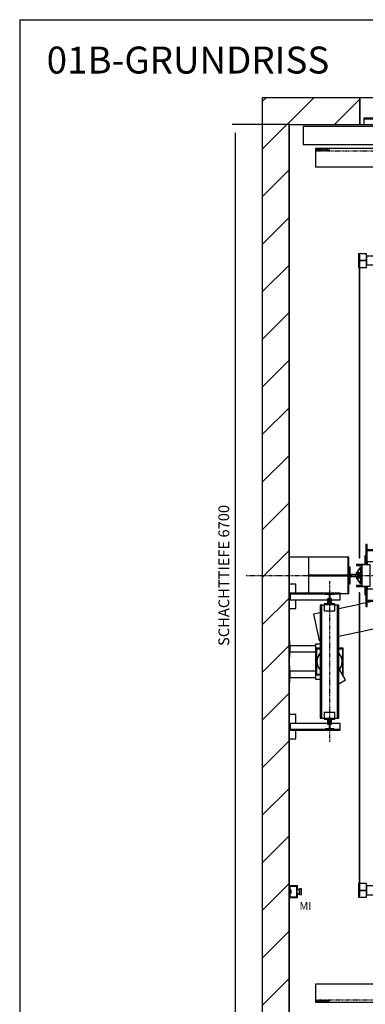
# Model space of a CAD drawing. Extents: x 10 to 2680, y 10 to 287.
# Drawn here: x 320 to 384, y 104 to 287 of the extents above; entities that cross this region are included whole.
import ezdxf

# ---------------------------------------------------------------- set-up
doc = ezdxf.new("R2010")
doc.units = 0
doc.header["$LTSCALE"] = 0.5
doc.header["$MEASUREMENT"] = 0
doc.linetypes.add('ACAD_ISO02W100', pattern=[15, 12, -3])
doc.linetypes.add('ACAD_ISO10W100', pattern=[18.5, 12, -3, 0.5, -3])
doc.layers.get('0').update_dxf_attribs({"linetype": 'CONTINUOUS'})
for name, color, linetype in [('3', 5, 'ACAD_ISO02W100'), ('6', 7, 'CONTINUOUS'), ('7', 6, 'ACAD_ISO10W100'), ('8', 3, 'CONTINUOUS'), ('9', 7, 'CONTINUOUS')]:
    doc.layers.add(name, color=color, linetype=linetype)
doc.styles.add('LD', font='ARIALUNI.TTF')
doc.dimstyles.new('LIFT', dxfattribs={"dimtxt": 2, "dimasz": 1.5, "dimexe": 0.6, "dimexo": 0, "dimgap": 0.5, "dimtad": 1, "dimdec": 0, "dimzin": 0, "dimdsep": 46, "dimtxsty": 'LD', "dimcen": 0, "dimdle": 3.5, "dimclrd": 1, "dimclre": 1, "dimclrt": 5, "dimadec": 0, "dimazin": 0, "dimtfac": 1, "dimtdec": 0, "dimtix": 1, "dimtmove": 1, "dimatfit": 3, "dimfxl": 0, "dimtolj": 1, "dimtzin": 0, "dimarcsym": 0})

# ---------------------------------------------------------------- blocks, each defined once
blk = doc.blocks.new('BORD_MACPUARSA_A4_V')
at = {"layer": '8'}
for q in [(190, 277), (0, 0)]:
    blk.add_line((0, 277), q, dxfattribs=at)
blk = doc.blocks.new('LD_20170525103235_0000003E')
blk.add_blockref('BORD_MACPUARSA_A4_V', (0, 0))
blk = doc.blocks.new('LD_20170525103235_0000003F')
at = {"style": 'LD'}
blk.add_text('01B-GRUNDRISS', height=5, dxfattribs=at).set_placement((0, 0))
blk = doc.blocks.new('LD_20170525103235_00000040')
for p, q in [((0, 6900), (-200, 6900)), ((-200, 6900), (-200, -200)), ((525, 6900), (0, 6900)), ((525, 6700), (525, 6900)), ((3950, 6900), (3425, 6900)), ((3425, 6900), (3425, 6700)), ((4150, 6900), (3950, 6900)), ((4150, -200), (4150, 6900)), ((0, 6700), (0, 3485)), ((0, 0), (0, 6700)), ((0, 6700), (525, 6700)), ((3425, 6700), (3950, 6700)), ((3950, 4564), (3950, 6700)), ((3950, 6700), (3950, 0)), ((3950, 4145), (3950, 4384)), ((3950, 3955), (3950, 4025)), ((3950, 3596), (3950, 3835)), ((3950, 0), (3950, 3215)), ((0, 3104), (0, 2865)), ((0, 2745), (0, 2675)), ((0, 2555), (0, 2316)), ((0, 2136), (0, 1043)), ((0, 957), (0, 0)), ((0, 0), (672, 0)), ((525, 0), (0, 0)), ((525, -200), (525, 0)), ((675, 0), (3275, 0)), ((3278, 0), (3950, 0)), ((3950, 0), (3425, 0)), ((3425, 0), (3425, -200)), ((-200, -200), (0, -200)), ((0, -200), (525, -200)), ((3425, -200), (3950, -200)), ((3950, -200), (4150, -200))]:
    blk.add_line(p, q)
blk = doc.blocks.new('LD_20170525103235_00000042')
for p, q in [((-1420, 0), (-1420, -40)), ((-1300, 0), (-1420, 0)), ((-1300, -60), (-1300, 0)), ((1300, 0), (1300, -60)), ((1420, 0), (1300, 0)), ((1420, -40), (1420, 0)), ((1870, -60), (-1870, -60)), ((-1870, -60), (-1870, -195)), ((-1420, -40), (-1417, -40)), ((-1417, -40), (-1417, -3)), ((-1417, -3), (-1303, -3)), ((-1303, -57), (-1325, -57)), ((-1325, -57), (-1325, -60)), ((-1325, -60), (-1300, -60)), ((-867.55, -65), (-1309.95, -65)), ((-1309.95, -65), (-1309.95, -105)), ((-1303, -3), (-1303, -57)), ((-867.55, -105), (-867.55, -65)), ((1309.95, -65), (867.55, -65)), ((867.55, -65), (867.55, -105)), ((1300, -60), (1325, -60)), ((1303, -57), (1303, -3)), ((1303, -3), (1417, -3)), ((1325, -57), (1303, -57)), ((1309.95, -105), (1309.95, -65)), ((1325, -60), (1325, -57)), ((1417, -3), (1417, -40)), ((1417, -40), (1420, -40)), ((1870, -195), (1870, -60)), ((-1309.95, -105), (-867.55, -105)), ((-435.05, -110), (-877.45, -110)), ((-877.45, -110), (-877.45, -150)), ((-435.05, -150), (-435.05, -110)), ((877.45, -110), (435.05, -110)), ((435.05, -110), (435.05, -150)), ((867.55, -105), (1309.95, -105)), ((877.45, -150), (877.45, -110)), ((-1870, -195), (-444.95, -195)), ((-877.45, -150), (-435.05, -150)), ((-2.55, -155), (-444.95, -155)), ((-444.95, -155), (-444.95, -195)), ((-444.95, -195), (-2.55, -195)), ((-2.55, -195), (-2.55, -155)), ((-2.55, -195), (2.55, -195)), ((444.95, -155), (2.55, -155)), ((2.55, -155), (2.55, -195)), ((2.55, -195), (444.95, -195)), ((435.05, -150), (877.45, -150)), ((444.95, -195), (444.95, -155)), ((444.95, -195), (1870, -195))]:
    blk.add_line(p, q)
at = {"layer": '7'}
for p, q in [((1870, -60), (-1870, -60)), ((-1870, -60), (-1870, -195)), ((1870, -195), (1870, -60)), ((-1870, -195), (1870, -195))]:
    blk.add_line(p, q, dxfattribs=at)
at = {"layer": '8'}
for p, q in [((-867.5, -75), (-1310, -75)), ((-867.5, -85), (-1310, -85)), ((-867.5, -95), (-1310, -95)), ((-435, -120), (-877.5, -120)), ((-435, -130), (-877.5, -130)), ((-435, -140), (-877.5, -140)), ((877.5, -120), (435, -120)), ((877.5, -130), (435, -130)), ((877.5, -140), (435, -140)), ((1310, -75), (867.5, -75)), ((1310, -85), (867.5, -85)), ((1310, -95), (867.5, -95)), ((-2.5, -165), (-445, -165)), ((-2.5, -175), (-445, -175)), ((-2.5, -185), (-445, -185)), ((445, -165), (2.5, -165)), ((445, -175), (2.5, -175)), ((445, -185), (2.5, -185))]:
    blk.add_line(p, q, dxfattribs=at)
blk = doc.blocks.new('LD_20170525103235_00000043')
for p, q in [((-525, 200), (-3425, 200)), ((-3425, 200), (-3425, 0)), ((-525, 0), (-525, 200)), ((-3425, 0), (-3278, 0)), ((-3275, 0), (-675, 0)), ((-672, 0), (-525, 0))]:
    blk.add_line(p, q)
blk = doc.blocks.new('LD_20170525103235_00000044')
at = {"layer": '7'}
blk.add_line((-2295, 0), (2295, 0), dxfattribs=at)
blk = doc.blocks.new('LD_20170525103235_00000046')
for p, q in [((-1460, 2391), (-1460, 2341)), ((-1400, 2391), (-1460, 2391)), ((-1460, 2391), (-1460, 2341)), ((-1400, 2391), (-1460, 2391)), ((-1450, 2380), (-1456, 2380)), ((-1456, 2380), (-1456, 210)), ((-1450, 2380), (-1456, 2380)), ((-1456, 2380), (-1456, 210)), ((-1450, 210), (-1450, 2380)), ((-1450, 210), (-1450, 2380)), ((-1400, 2341), (-1400, 2391)), ((-1400, 2341), (-1400, 2391)), ((-1400, 2372.5), (-1400, 2307.5)), ((-1353, 2372.5), (-1400, 2372.5)), ((-1400, 2372.5), (-1400, 2307.5)), ((-1353, 2372.5), (-1400, 2372.5)), ((1400, 2372.5), (1353, 2372.5)), ((1400, 2372.5), (1353, 2372.5)), ((1400, 2391), (1400, 2341)), ((1460, 2391), (1400, 2391)), ((1400, 2391), (1400, 2341)), ((1460, 2391), (1400, 2391)), ((1400, 2307.5), (1400, 2372.5)), ((1400, 2307.5), (1400, 2372.5)), ((1456, 2380), (1450, 2380)), ((1450, 2380), (1450, 210)), ((1456, 2380), (1450, 2380)), ((1450, 2380), (1450, 210)), ((1456, 210), (1456, 2380)), ((1456, 210), (1456, 2380)), ((1460, 2341), (1460, 2391)), ((1460, 2341), (1460, 2391)), ((-1460, 2341), (-1456, 2341)), ((-1460, 2341), (-1460, 2289)), ((-1456, 2341), (-1460, 2341)), ((-1460, 2341), (-1456, 2341)), ((-1460, 2341), (-1460, 2289)), ((-1456, 2341), (-1460, 2341)), ((-1460, 2289), (-1456, 2289)), ((-1460, 2289), (-1456, 2289)), ((-1450, 2341), (-1400, 2341)), ((-1400, 2341), (-1450, 2341)), ((-1450, 2341), (-1400, 2341)), ((-1400, 2341), (-1450, 2341)), ((-1450, 2289), (-1400, 2289)), ((-1450, 2289), (-1400, 2289)), ((-1400, 2289), (-1400, 2341)), ((-1400, 2289), (-1400, 2341)), ((-1400, 2307.5), (-1353, 2307.5)), ((-1400, 2307.5), (-1353, 2307.5)), ((1353, 2307.5), (1400, 2307.5)), ((1353, 2307.5), (1400, 2307.5)), ((1400, 2341), (1450, 2341)), ((1400, 2341), (1400, 2289)), ((1450, 2341), (1400, 2341)), ((1400, 2341), (1450, 2341)), ((1400, 2341), (1400, 2289)), ((1450, 2341), (1400, 2341)), ((1400, 2289), (1450, 2289)), ((1400, 2289), (1450, 2289)), ((1456, 2341), (1460, 2341)), ((1460, 2341), (1456, 2341)), ((1456, 2341), (1460, 2341)), ((1460, 2341), (1456, 2341)), ((1456, 2289), (1460, 2289)), ((1456, 2289), (1460, 2289)), ((1460, 2289), (1460, 2341)), ((1460, 2289), (1460, 2341)), ((1605, 452), (1456, 419.6)), ((1605, 452), (1456, 419.6)), ((1751.4, 483.9), (1745, 482.5)), ((1751.4, 483.9), (1745, 482.5)), ((1794, 288.5), (1751.4, 483.9)), ((1794, 288.5), (1751.4, 483.9)), ((1450, 418.3), (1353, 397.1)), ((1450, 418.3), (1353, 397.1)), ((-1406, 230), (-1406, 145)), ((-1396, 230), (-1406, 230)), ((-1396, 145), (-1396, 230)), ((-1122.5, 224), (-1262, 224)), ((-1122.5, 168), (-1122.5, 224)), ((1122.5, 224), (1122.5, 168)), ((1262, 224), (1122.5, 224)), ((1396, 230), (1396, 145)), ((1406, 230), (1396, 230)), ((1406, 145), (1406, 230)), ((1456, 214.9), (1605, 247.3)), ((1456, 214.9), (1605, 247.3)), ((1745, 277.9), (1794, 288.5)), ((1745, 277.9), (1794, 288.5)), ((-1456, 210), (-1450, 210)), ((-1450, 210), (-1456, 210)), ((-1456, 210), (-1456, 130)), ((-1456, 210), (-1450, 210)), ((-1450, 210), (-1456, 210)), ((-1456, 210), (-1456, 130)), ((-1450, 130), (-1450, 210)), ((-1450, 130), (-1450, 210)), ((-1292, 190), (-1396, 190)), ((-1292, 186), (-1396, 186)), ((-1396, 186), (-1292, 186)), ((-1133, 190), (-1262, 190)), ((-1133, 186), (-1262, 186)), ((-1262, 186), (-1133, 186)), ((-1133, 186), (-1133, 190)), ((-1133, 100), (-1133, 186)), ((-1122.5, 168), (-1133, 168)), ((-1133, 168), (-1122.5, 168)), ((-1122.5, 100), (-1122.5, 168)), ((1122.5, 168), (1122.5, 100)), ((1133, 168), (1122.5, 168)), ((1122.5, 168), (1133, 168)), ((1133, 190), (1133, 186)), ((1262, 190), (1133, 190)), ((1133, 186), (1133, 100)), ((1262, 186), (1133, 186)), ((1133, 186), (1262, 186)), ((1396, 190), (1292, 190)), ((1396, 186), (1292, 186)), ((1292, 186), (1396, 186)), ((1353, 192.4), (1396, 201.8)), ((1353, 192.4), (1396, 201.8)), ((1406, 204), (1450, 213.6)), ((1406, 204), (1450, 213.6)), ((1450, 210), (1456, 210)), ((1456, 210), (1450, 210)), ((1450, 210), (1450, 130)), ((1450, 210), (1456, 210)), ((1456, 210), (1450, 210)), ((1450, 210), (1450, 130)), ((1456, 130), (1456, 210)), ((1456, 130), (1456, 210)), ((-1413, 82), (-1476, 82)), ((-1476, 82), (-1476, 75)), ((-1413, 82), (-1476, 82)), ((-1476, 82), (-1476, 75)), ((-1476, 75), (-1435, 75)), ((-1476, 75), (-1435, 75)), ((-1456, 130), (-1450, 130)), ((-1456, 130), (-1450, 130)), ((-1373, 80), (-1435, 80)), ((-1435, 80), (-1435, -80)), ((-1406, 145), (-1413, 145)), ((-1413, 145), (-1413, 82)), ((-1406, 145), (-1413, 145)), ((-1413, 145), (-1413, 82)), ((-1406, 80), (-1406, 145)), ((-1406, 80), (-1406, 145)), ((-1406, 145), (-1406, 80)), ((-1396, 145), (-1406, 145)), ((-1406, 145), (-1396, 145)), ((-1396, 80), (-1396, 145)), ((-1292, 100), (-1396, 100)), ((-1396, 100), (-1396, 80)), ((-1373, -80), (-1373, 80)), ((1262, 100), (-1262, 100)), ((1396, 100), (1292, 100)), ((1435, 80), (1373, 80)), ((1373, 80), (1373, -80)), ((1396, 145), (1396, 80)), ((1406, 145), (1396, 145)), ((1396, 145), (1406, 145)), ((1396, 80), (1396, 100)), ((1413, 145), (1406, 145)), ((1406, 145), (1406, 80)), ((1413, 145), (1406, 145)), ((1406, 145), (1406, 80)), ((1406, 80), (1406, 145)), ((1413, 82), (1413, 145)), ((1413, 82), (1413, 145)), ((1476, 82), (1413, 82)), ((1476, 82), (1413, 82)), ((1435, -80), (1435, 80)), ((1435, 75), (1476, 75)), ((1435, 75), (1476, 75)), ((1450, 130), (1456, 130)), ((1450, 130), (1456, 130)), ((1476, 75), (1476, 82)), ((1476, 75), (1476, 82)), ((-1435, -75), (-1476, -75)), ((-1476, -75), (-1476, -82)), ((-1435, -75), (-1476, -75)), ((-1476, -75), (-1476, -82)), ((-1476, -82), (-1413, -82)), ((-1476, -82), (-1413, -82)), ((-1450, -130), (-1456, -130)), ((-1456, -130), (-1456, -210)), ((-1450, -130), (-1456, -130)), ((-1456, -130), (-1456, -210)), ((-1450, -210), (-1450, -130)), ((-1450, -210), (-1450, -130)), ((-1435, -80), (-1373, -80)), ((-1413, -82), (-1413, -145)), ((-1413, -82), (-1413, -145)), ((-1413, -145), (-1406, -145)), ((-1413, -145), (-1406, -145)), ((-1406, -145), (-1406, -80)), ((-1406, -145), (-1406, -80)), ((-1406, -80), (-1406, -145)), ((-1406, -145), (-1396, -145)), ((-1406, -145), (-1406, -230)), ((-1396, -145), (-1406, -145)), ((-1396, -80), (-1396, -100)), ((-1396, -145), (-1396, -80)), ((-1396, -100), (-1292, -100)), ((-1396, -230), (-1396, -145)), ((-1262, -100), (1262, -100)), ((-1133, -186), (-1133, -100)), ((-1122.5, -168), (-1122.5, -100)), ((1122.5, -100), (1122.5, -168)), ((1133, -100), (1133, -186)), ((1292, -100), (1396, -100)), ((1373, -80), (1435, -80)), ((1396, -100), (1396, -80)), ((1396, -80), (1396, -145)), ((1396, -145), (1406, -145)), ((1396, -145), (1396, -230)), ((1406, -145), (1396, -145)), ((1406, -80), (1406, -145)), ((1406, -80), (1406, -145)), ((1406, -145), (1406, -80)), ((1406, -145), (1413, -145)), ((1406, -145), (1413, -145)), ((1406, -164), (1406, -145)), ((1413, -82), (1476, -82)), ((1413, -145), (1413, -82)), ((1413, -82), (1476, -82)), ((1413, -145), (1413, -82)), ((1476, -75), (1435, -75)), ((1476, -75), (1435, -75)), ((1456, -130), (1450, -130)), ((1450, -130), (1450, -164)), ((1456, -130), (1450, -130)), ((1450, -130), (1450, -164)), ((1456, -164), (1456, -130)), ((1456, -164), (1456, -130)), ((1476, -82), (1476, -75)), ((1476, -82), (1476, -75)), ((-1456, -214.9), (-1605, -247.3)), ((-1456, -214.9), (-1605, -247.3)), ((-1456, -210), (-1450, -210)), ((-1450, -210), (-1456, -210)), ((-1456, -210), (-1456, -2380)), ((-1456, -210), (-1450, -210)), ((-1450, -210), (-1456, -210)), ((-1456, -210), (-1456, -2380)), ((-1406, -204), (-1450, -213.6)), ((-1406, -204), (-1450, -213.6)), ((-1450, -2380), (-1450, -210)), ((-1450, -2380), (-1450, -210)), ((-1292, -186), (-1396, -186)), ((-1396, -186), (-1292, -186)), ((-1396, -190), (-1292, -190)), ((-1353, -192.4), (-1396, -201.8)), ((-1353, -192.4), (-1396, -201.8)), ((-1133, -186), (-1262, -186)), ((-1262, -186), (-1133, -186)), ((-1262, -190), (-1133, -190)), ((-1133, -168), (-1122.5, -168)), ((-1122.5, -168), (-1133, -168)), ((-1133, -190), (-1133, -186)), ((-1122.5, -224), (-1122.5, -168)), ((1122.5, -168), (1133, -168)), ((1122.5, -168), (1122.5, -224)), ((1133, -168), (1122.5, -168)), ((1133, -186), (1133, -190)), ((1262, -186), (1133, -186)), ((1133, -186), (1262, -186)), ((1133, -190), (1262, -190)), ((1396, -186), (1292, -186)), ((1292, -186), (1396, -186)), ((1292, -190), (1396, -190)), ((-1745, -277.9), (-1794, -288.5)), ((-1745, -277.9), (-1794, -288.5)), ((-1794, -288.5), (-1751.4, -483.9)), ((-1794, -288.5), (-1751.4, -483.9)), ((-1406, -230), (-1396, -230)), ((-1262, -224), (-1122.5, -224)), ((1122.5, -224), (1262, -224)), ((1396, -230), (1398, -230)), ((1450, -314), (1450, -2380)), ((1450, -314), (1450, -2380)), ((1456, -2380), (1456, -314)), ((1456, -2380), (1456, -314)), ((-1605, -452), (-1456, -419.6)), ((-1605, -452), (-1456, -419.6)), ((-1450, -418.3), (-1353, -397.1)), ((-1450, -418.3), (-1353, -397.1)), ((-1751.4, -483.9), (-1745, -482.5)), ((-1751.4, -483.9), (-1745, -482.5)), ((-1460, -2289), (-1460, -2341)), ((-1456, -2289), (-1460, -2289)), ((-1460, -2289), (-1460, -2341)), ((-1456, -2289), (-1460, -2289)), ((-1460, -2341), (-1460, -2391)), ((-1456, -2341), (-1460, -2341)), ((-1460, -2341), (-1456, -2341)), ((-1460, -2341), (-1460, -2391)), ((-1456, -2341), (-1460, -2341)), ((-1460, -2341), (-1456, -2341)), ((-1400, -2289), (-1450, -2289)), ((-1400, -2289), (-1450, -2289)), ((-1400, -2341), (-1450, -2341)), ((-1450, -2341), (-1400, -2341)), ((-1400, -2341), (-1450, -2341)), ((-1450, -2341), (-1400, -2341)), ((-1400, -2341), (-1400, -2289)), ((-1400, -2341), (-1400, -2289)), ((-1400, -2307.5), (-1400, -2372.5)), ((-1353, -2307.5), (-1400, -2307.5)), ((-1400, -2307.5), (-1400, -2372.5)), ((-1353, -2307.5), (-1400, -2307.5)), ((-1400, -2391), (-1400, -2341)), ((-1400, -2391), (-1400, -2341)), ((1400, -2307.5), (1353, -2307.5)), ((1400, -2307.5), (1353, -2307.5)), ((1400, -2289), (1400, -2341)), ((1450, -2289), (1400, -2289)), ((1400, -2289), (1400, -2341)), ((1450, -2289), (1400, -2289)), ((1400, -2372.5), (1400, -2307.5)), ((1400, -2372.5), (1400, -2307.5)), ((1400, -2341), (1400, -2391)), ((1450, -2341), (1400, -2341)), ((1400, -2341), (1450, -2341)), ((1400, -2341), (1400, -2391)), ((1450, -2341), (1400, -2341)), ((1400, -2341), (1450, -2341)), ((1460, -2289), (1456, -2289)), ((1460, -2289), (1456, -2289)), ((1460, -2341), (1456, -2341)), ((1456, -2341), (1460, -2341)), ((1460, -2341), (1456, -2341)), ((1456, -2341), (1460, -2341)), ((1460, -2341), (1460, -2289)), ((1460, -2341), (1460, -2289)), ((1460, -2391), (1460, -2341)), ((1460, -2391), (1460, -2341)), ((-1460, -2391), (-1400, -2391)), ((-1460, -2391), (-1400, -2391)), ((-1456, -2380), (-1450, -2380)), ((-1456, -2380), (-1450, -2380)), ((-1400, -2372.5), (-1353, -2372.5)), ((-1400, -2372.5), (-1353, -2372.5)), ((1353, -2372.5), (1400, -2372.5)), ((1353, -2372.5), (1400, -2372.5)), ((1400, -2391), (1460, -2391)), ((1400, -2391), (1460, -2391)), ((1450, -2380), (1456, -2380)), ((1450, -2380), (1456, -2380))]:
    blk.add_line(p, q)
blk = doc.blocks.new('LD_20170525103235_00000047')
for p, q in [((-59, 420), (-70, 420)), ((-70, 420), (-70, -420)), ((-59, 420), (-70, 420)), ((-70, 420), (-70, -420)), ((-40, 420), (-59, 420)), ((-59, 420), (-59, -420)), ((-59, -420), (-59, 420)), ((-40, 420), (-59, 420)), ((-59, 420), (-59, -420)), ((-59, -420), (-59, 420)), ((-40, 428), (-40, 423)), ((40, 428), (-40, 428)), ((-40, 428), (-40, 423)), ((40, 428), (-40, 428)), ((-40, 423), (-40, 378)), ((40, 423), (-40, 423)), ((-40, 423), (40, 423)), ((-40, 423), (-40, 378)), ((40, 423), (-40, 423)), ((-40, 423), (40, 423)), ((-40, 378), (40, 378)), ((-40, 378), (40, 378)), ((40, 423), (40, 428)), ((40, 423), (40, 428)), ((40, 378), (40, 423)), ((40, 378), (40, 423)), ((59, 420), (40, 420)), ((59, 420), (40, 420)), ((70, 420), (59, 420)), ((59, 420), (59, -420)), ((59, -420), (59, 420)), ((70, 420), (59, 420)), ((59, 420), (59, -420)), ((59, -420), (59, 420)), ((70, -420), (70, 420)), ((70, -420), (70, 420)), ((-70, -420), (-59, -420)), ((-70, -420), (-59, -420)), ((-59, -420), (-40, -420)), ((-59, -420), (-40, -420)), ((40, -378), (-40, -378)), ((-40, -378), (-40, -423)), ((40, -378), (-40, -378)), ((-40, -378), (-40, -423)), ((-40, -423), (40, -423)), ((40, -423), (-40, -423)), ((-40, -423), (-40, -428)), ((-40, -423), (40, -423)), ((40, -423), (-40, -423)), ((-40, -423), (-40, -428)), ((-40, -428), (40, -428)), ((-40, -428), (40, -428)), ((40, -423), (40, -378)), ((40, -423), (40, -378)), ((40, -420), (59, -420)), ((40, -420), (59, -420)), ((40, -428), (40, -423)), ((40, -428), (40, -423)), ((59, -420), (70, -420)), ((59, -420), (70, -420))]:
    blk.add_line(p, q)
blk = doc.blocks.new('LD_20170525103235_00000048')
for p, q in [((3.95, 27), (-3.95, 27)), ((-3.95, 27), (-3.95, -23)), ((3.95, 27), (-3.95, 27)), ((-3.95, 27), (-3.95, -23)), ((3.95, -23), (3.95, 27)), ((3.95, -23), (3.95, 27)), ((-3.95, -23), (-32.5, -23)), ((-32.5, -23), (-32.5, -27)), ((-3.95, -23), (-32.5, -23)), ((-32.5, -23), (-32.5, -27)), ((-32.5, -27), (32.5, -27)), ((-32.5, -27), (32.5, -27)), ((32.5, -23), (3.95, -23)), ((32.5, -23), (3.95, -23)), ((32.5, -27), (32.5, -23)), ((32.5, -27), (32.5, -23))]:
    blk.add_line(p, q)
blk = doc.blocks.new('LD_20170525103235_00000049')
for p, q in [((-250, 574), (-300, 574)), ((-300, 574), (-300, 394)), ((-250, 574), (-300, 574)), ((-300, 574), (-300, 394)), ((-250, 509), (-250, 574)), ((-250, 509), (-250, 574)), ((80, 509), (-292, 509)), ((-292, 509), (-292, 504)), ((80, 509), (-292, 509)), ((-292, 509), (-292, 504)), ((-292, 504), (80, 504)), ((-32.5, 504), (-292, 504)), ((-292, 504), (-292, 459)), ((-292, 504), (80, 504)), ((-32.5, 504), (-292, 504)), ((-292, 504), (-292, 459)), ((-292, 459), (-15, 459)), ((-292, 459), (-15, 459)), ((-250, 394), (-250, 459)), ((-250, 394), (-250, 459)), ((-4.75, 459), (-3.95, 459)), ((-4.75, 459), (-3.95, 459)), ((3.95, 459), (4.75, 459)), ((3.95, 459), (4.75, 459)), ((15, 459), (80, 459)), ((15, 459), (80, 459)), ((80, 504), (32.5, 504)), ((80, 504), (32.5, 504)), ((80, 504), (80, 509)), ((80, 504), (80, 509)), ((80, 459), (80, 504)), ((80, 459), (80, 504)), ((-300, 394), (-250, 394)), ((-300, 394), (-250, 394)), ((-250, -394), (-300, -394)), ((-300, -394), (-300, -574)), ((-250, -394), (-300, -394)), ((-300, -394), (-300, -574)), ((-250, -459), (-250, -394)), ((-250, -459), (-250, -394)), ((-292, -459), (-292, -504)), ((-15, -459), (-292, -459)), ((-292, -459), (-292, -504)), ((-15, -459), (-292, -459)), ((-292, -504), (-292, -509)), ((80, -504), (-292, -504)), ((-292, -504), (-32.5, -504)), ((-292, -504), (-292, -509)), ((80, -504), (-292, -504)), ((-292, -504), (-32.5, -504)), ((-292, -509), (80, -509)), ((-292, -509), (80, -509)), ((-250, -574), (-250, -509)), ((-250, -574), (-250, -509)), ((-3.95, -459), (-4.75, -459)), ((-3.95, -459), (-4.75, -459)), ((4.75, -459), (3.95, -459)), ((4.75, -459), (3.95, -459)), ((80, -459), (15, -459)), ((80, -459), (15, -459)), ((32.5, -504), (80, -504)), ((32.5, -504), (80, -504)), ((80, -504), (80, -459)), ((80, -504), (80, -459)), ((80, -509), (80, -504)), ((80, -509), (80, -504)), ((-300, -574), (-250, -574)), ((-300, -574), (-250, -574))]:
    blk.add_line(p, q)
blk = doc.blocks.new('LD_20170525103235_0000004A')
for p, q in [((-15, 15), (-15, -15)), ((15, 15), (-15, 15)), ((-15, 15), (-15, -15)), ((15, 15), (-15, 15)), ((-4.75, -15), (-4.75, 9)), ((-4.75, 9), (4.75, 9)), ((-4.75, -15), (-4.75, 9)), ((-4.75, 9), (4.75, 9)), ((4.75, 9), (4.75, -15)), ((4.75, 9), (4.75, -15)), ((15, -15), (15, 15)), ((15, -15), (15, 15)), ((-15, -15), (-4.75, -15)), ((-15, -15), (-4.75, -15)), ((4.75, -15), (15, -15)), ((4.75, -15), (15, -15))]:
    blk.add_line(p, q)
blk = doc.blocks.new('LD_20170525103235_0000004B')
for p, q in [((-32.5, 27), (-32.5, 23)), ((32.5, 27), (-32.5, 27)), ((-32.5, 27), (-32.5, 23)), ((32.5, 27), (-32.5, 27)), ((-32.5, 23), (-3.95, 23)), ((-32.5, 23), (-3.95, 23)), ((-3.95, 23), (-3.95, -27)), ((-3.95, 23), (-3.95, -27)), ((3.95, -27), (3.95, 23)), ((3.95, 23), (32.5, 23)), ((3.95, -27), (3.95, 23)), ((3.95, 23), (32.5, 23)), ((32.5, 23), (32.5, 27)), ((32.5, 23), (32.5, 27)), ((-3.95, -27), (3.95, -27)), ((-3.95, -27), (3.95, -27))]:
    blk.add_line(p, q)
blk = doc.blocks.new('LD_20170525103235_0000004C')
for p, q in [((-4.75, 15), (-15, 15)), ((-15, 15), (-15, -15)), ((-4.75, 15), (-15, 15)), ((-15, 15), (-15, -15)), ((-4.75, -9), (-4.75, 15)), ((-4.75, -9), (-4.75, 15)), ((15, 15), (4.75, 15)), ((4.75, 15), (4.75, -9)), ((15, 15), (4.75, 15)), ((4.75, 15), (4.75, -9)), ((15, -15), (15, 15)), ((15, -15), (15, 15)), ((-15, -15), (15, -15)), ((-15, -15), (15, -15)), ((4.75, -9), (-4.75, -9)), ((4.75, -9), (-4.75, -9))]:
    blk.add_line(p, q)
blk = doc.blocks.new('LD_20170525103235_0000004D')
at = {"layer": '7'}
blk.add_line((0, 597), (0, -597), dxfattribs=at)
blk = doc.blocks.new('LD_20170525103235_00000050')
at = {"layer": '7'}
blk.add_line((-1611, 0), (1611, 0), dxfattribs=at)
blk = doc.blocks.new('LD_20170525103235_00000057')
for p, q in [((-32, 62.5), (-41, 62.5)), ((-41, 62.5), (-41, -62.5)), ((-32, 8), (-32, 62.5)), ((41, 8), (-32, 8)), ((41, -8), (41, 8)), ((-41, -62.5), (-32, -62.5)), ((-32, -8), (41, -8)), ((-32, -62.5), (-32, -8))]:
    blk.add_line(p, q)
blk = doc.blocks.new('LD_20170525103235_0000005C')
for p, q in [((-0.1, 60.1), (-30.1, 18.1)), ((-30.1, 18.1), (-29.9, 17.9)), ((-30, 18.2), (-30, 14.8)), ((0, 18.2), (-30, 18.2)), ((-30, 14.8), (0, 14.8)), ((-29.9, 17.9), (0.1, 59.9)), ((0.1, 59.9), (-0.1, 60.1)), ((10, 60), (0, 60)), ((0, 60), (0, -60)), ((0, 14.8), (0, 18.2)), ((10, -60), (10, 60)), ((-29.9, -17.9), (-30.1, -18.1)), ((-30.1, -18.1), (-0.1, -60.1)), ((-30, -14.8), (-30, -18.2)), ((0, -14.8), (-30, -14.8)), ((-30, -18.2), (0, -18.2)), ((0.1, -59.9), (-29.9, -17.9)), ((-0.1, -60.1), (0.1, -59.9)), ((0, -18.2), (0, -14.8)), ((0, -60), (10, -60))]:
    blk.add_line(p, q)
blk = doc.blocks.new('LD_20170525103235_00000066')
for p, q in [((-87.8, 36.4), (-95, 0)), ((-87.8, 36.4), (-95, 0)), ((-95, 0), (-87.8, -36.4)), ((-95, 0), (-87.8, -36.4)), ((-70, 62.9), (-87.8, 36.4)), ((-70, 62.9), (-87.8, 36.4)), ((87.8, 36.4), (70, 62.9)), ((87.8, 36.4), (70, 62.9)), ((95, 0), (87.8, 36.4)), ((95, 0), (87.8, 36.4)), ((87.8, -36.4), (95, 0)), ((87.8, -36.4), (95, 0)), ((-87.8, -36.4), (-70, -62.9)), ((-87.8, -36.4), (-70, -62.9)), ((70, -62.9), (87.8, -36.4)), ((70, -62.9), (87.8, -36.4))]:
    blk.add_line(p, q)
blk = doc.blocks.new('LD_20170525103235_00000067')
for p, q in [((-95, 99), (-99, 99)), ((-99, 99), (-99, -99)), ((-95, 99), (-99, 99)), ((-99, 99), (-99, -99)), ((-95, -95), (-95, 99)), ((-95, 99), (-95, 95)), ((-70, 99), (-95, 99)), ((-95, -95), (-95, 99)), ((-95, 99), (-95, 95)), ((-70, 99), (-95, 99)), ((-95, 95), (-70, 95)), ((-95, 95), (-70, 95)), ((100, 100), (70, 100)), ((100, 100), (70, 100)), ((95, 99), (70, 99)), ((95, 99), (70, 99)), ((70, 95), (95, 95)), ((70, 95), (95, 95)), ((99, 99), (95, 99)), ((95, 99), (95, -94.5)), ((95, 95), (95, 99)), ((99, 99), (95, 99)), ((95, 99), (95, -94.5)), ((95, 95), (95, 99)), ((99, -99), (99, 99)), ((99, -99), (99, 99)), ((100, -100), (100, 100)), ((100, -100), (100, 100)), ((-99, -99), (-70, -99)), ((-99, -99), (-70, -99)), ((-70, -95), (-95, -95)), ((-70, -95), (-95, -95)), ((97.6, -99), (99, -99)), ((97.6, -99), (99, -99)), ((98.1, -100), (100, -100)), ((98.1, -100), (100, -100))]:
    blk.add_line(p, q)
blk = doc.blocks.new('LD_20170525103235_00000068')
for p, q in [((-91.8, 24.6), (-94.2, -12.4)), ((-91.8, 24.6), (-94.2, -12.4)), ((-75.4, 57.8), (-91.8, 24.6)), ((-75.4, 57.8), (-91.8, 24.6)), ((-70, 62.5), (-75.4, 57.8)), ((-70, 62.5), (-75.4, 57.8)), ((82.3, 47.5), (70, 61.5)), ((82.3, 47.5), (70, 61.5)), ((94.2, 12.4), (82.3, 47.5)), ((94.2, 12.4), (82.3, 47.5)), ((91.8, -24.6), (94.2, 12.4)), ((91.8, -24.6), (94.2, 12.4)), ((-94.2, -12.4), (-82.3, -47.5)), ((-94.2, -12.4), (-82.3, -47.5)), ((-82.3, -47.5), (-70, -61.5)), ((-82.3, -47.5), (-70, -61.5)), ((70, -62.5), (75.4, -57.8)), ((70, -62.5), (75.4, -57.8)), ((119.1, -136.2), (74.3, -58.7)), ((119.1, -136.2), (74.3, -58.7)), ((75.4, -57.8), (91.8, -24.6)), ((75.4, -57.8), (91.8, -24.6)), ((70, -164.5), (119.1, -136.2)), ((70, -164.5), (119.1, -136.2))]:
    blk.add_line(p, q)
blk = doc.blocks.new('LD_20170525103235_00000070')
for p, q in [((1780, 0), (-1780, 0)), ((-1780, 0), (-1780, -135)), ((1780, -135), (1780, 0)), ((-435.05, -50), (-867.45, -50)), ((-867.45, -50), (-867.45, -90)), ((-435.05, -90), (-435.05, -50)), ((-2.55, -10), (-434.95, -10)), ((-434.95, -10), (-434.95, -50)), ((-434.95, -50), (-2.55, -50)), ((-2.55, -50), (-2.55, -10)), ((434.95, -10), (2.55, -10)), ((2.55, -10), (2.55, -50)), ((2.55, -50), (434.95, -50)), ((434.95, -50), (434.95, -10)), ((867.45, -50), (435.05, -50)), ((435.05, -50), (435.05, -90)), ((867.45, -90), (867.45, -50)), ((-1780, -135), (-1321.5, -135)), ((-867.55, -90), (-1299.95, -90)), ((-1299.95, -90), (-1299.95, -130)), ((-1299.95, -130), (-867.55, -130)), ((-867.55, -130), (-867.55, -90)), ((-867.45, -90), (-435.05, -90)), ((435.05, -90), (867.45, -90)), ((1299.95, -90), (867.55, -90)), ((867.55, -90), (867.55, -130)), ((867.55, -130), (1299.95, -130)), ((1299.95, -130), (1299.95, -90)), ((1321.5, -135), (1780, -135))]:
    blk.add_line(p, q)
at = {"layer": '3'}
for p, q in [((-1675, -10), (-1775, -10)), ((-1775, -10), (-1775, -19)), ((-1774, -11), (-1675, -11)), ((-1774, -19), (-1774, -11)), ((-1675, -11), (-1675, -10)), ((1775, -10), (1675, -10)), ((1675, -10), (1675, -11)), ((1675, -11), (1774, -11)), ((1774, -11), (1774, -19)), ((1775, -19), (1775, -10))]:
    blk.add_line(p, q, dxfattribs=at)
at = {"layer": '7'}
for p, q in [((-1780, -19), (-1780, -135)), ((1780, -19), (-1780, -19)), ((17.5, -55), (16.5, -55)), ((16.5, -55), (16.5, -94)), ((17.5, -95), (17.5, -55)), ((1780, -135), (1780, -19)), ((-1780, -135), (1780, -135)), ((-891.6658, -135), (-891.6658, -159)), ((-841.6658, -135), (-891.6658, -135)), ((-889.6658, -159), (-889.6658, -137)), ((-889.6658, -137), (-843.6658, -137)), ((-889.6658, -137), (-889.6658, -383)), ((-843.6658, -137), (-843.6658, -159)), ((-843.6658, -383), (-843.6658, -137)), ((-841.6658, -159), (-841.6658, -135)), ((16.5, -94), (-17.5, -94)), ((-17.5, -94), (-17.5, -95)), ((-17.5, -95), (17.5, -95)), ((16.5, -74.5), (-8.5, -74.5)), ((-8.5, -74.5), (-8.5, -75.5)), ((-8.5, -75.5), (16.5, -75.5)), ((16.5, -75.5), (16.5, -74.5)), ((841.6658, -135), (841.6658, -159)), ((891.6658, -135), (841.6658, -135)), ((843.6658, -159), (843.6658, -137)), ((843.6658, -137), (889.6658, -137)), ((843.6658, -137), (843.6658, -383)), ((889.6658, -137), (889.6658, -159)), ((889.6658, -383), (889.6658, -137)), ((891.6658, -159), (891.6658, -135)), ((-891.6658, -159), (-889.6658, -159)), ((-891.6658, -159), (-891.6658, -383)), ((-889.6658, -383), (-889.6658, -159)), ((-843.6658, -159), (-841.6658, -159)), ((-843.6658, -159), (-843.6658, -383)), ((-841.6658, -383), (-841.6658, -159)), ((841.6658, -159), (843.6658, -159)), ((841.6658, -159), (841.6658, -383)), ((843.6658, -383), (843.6658, -159)), ((889.6658, -159), (891.6658, -159)), ((889.6658, -159), (889.6658, -383)), ((891.6658, -383), (891.6658, -159)), ((-891.6658, -383), (-889.6658, -383)), ((-889.6658, -383), (-843.6658, -383)), ((-843.6658, -383), (-841.6658, -383)), ((841.6658, -383), (843.6658, -383)), ((843.6658, -383), (889.6658, -383)), ((889.6658, -383), (891.6658, -383))]:
    blk.add_line(p, q, dxfattribs=at)
at = {"layer": '8'}
for p, q in [((-435, -60), (-867.5, -60)), ((-435, -70), (-867.5, -70)), ((-2.5, -20), (-435, -20)), ((-2.5, -30), (-435, -30)), ((-2.5, -40), (-435, -40)), ((435, -20), (2.5, -20)), ((435, -30), (2.5, -30)), ((435, -40), (2.5, -40)), ((867.5, -60), (435, -60)), ((867.5, -70), (435, -70)), ((-867.5, -100), (-1300, -100)), ((-867.5, -110), (-1300, -110)), ((-867.5, -120), (-1300, -120)), ((-435, -80), (-867.5, -80)), ((867.5, -80), (435, -80)), ((1300, -100), (867.5, -100)), ((1300, -110), (867.5, -110)), ((1300, -120), (867.5, -120))]:
    blk.add_line(p, q, dxfattribs=at)
blk = doc.blocks.new('LD_20170525103235_00000073')
for p, q in [((-1323, 135), (-1780, 135)), ((-1780, 135), (-1780, 0)), ((-867.55, 130), (-1299.95, 130)), ((-1299.95, 130), (-1299.95, 90)), ((-1299.95, 90), (-867.55, 90)), ((-867.55, 90), (-867.55, 130)), ((-435.05, 90), (-867.45, 90)), ((-867.45, 90), (-867.45, 50)), ((-435.05, 50), (-435.05, 90)), ((867.45, 90), (435.05, 90)), ((435.05, 90), (435.05, 50)), ((867.45, 50), (867.45, 90)), ((1299.95, 130), (867.55, 130)), ((867.55, 130), (867.55, 90)), ((867.55, 90), (1299.95, 90)), ((1299.95, 90), (1299.95, 130)), ((1780, 135), (1320, 135)), ((1780, 0), (1780, 135)), ((-1780, 0), (1780, 0)), ((-867.45, 50), (-435.05, 50)), ((-2.55, 50), (-434.95, 50)), ((-434.95, 50), (-434.95, 10)), ((-434.95, 10), (-2.55, 10)), ((-2.55, 10), (-2.55, 50)), ((434.95, 50), (2.55, 50)), ((2.55, 50), (2.55, 10)), ((2.55, 10), (434.95, 10)), ((434.95, 10), (434.95, 50)), ((435.05, 50), (867.45, 50))]:
    blk.add_line(p, q)
at = {"layer": '3'}
for p, q in [((-1775, 19), (-1775, 10)), ((-1775, 10), (-1675, 10)), ((-1774, 11), (-1774, 19)), ((-1675, 11), (-1774, 11)), ((-1675, 10), (-1675, 11)), ((1774, 11), (1675, 11)), ((1675, 11), (1675, 10)), ((1675, 10), (1775, 10)), ((1774, 19), (1774, 11)), ((1775, 10), (1775, 19))]:
    blk.add_line(p, q, dxfattribs=at)
at = {"layer": '7'}
for p, q in [((-889.6658, 383), (-891.6658, 383)), ((-891.6658, 383), (-891.6658, 159)), ((-843.6658, 383), (-889.6658, 383)), ((-889.6658, 383), (-889.6658, 137)), ((-889.6658, 159), (-889.6658, 383)), ((-841.6658, 383), (-843.6658, 383)), ((-843.6658, 383), (-843.6658, 159)), ((-843.6658, 137), (-843.6658, 383)), ((-841.6658, 159), (-841.6658, 383)), ((843.6658, 383), (841.6658, 383)), ((841.6658, 383), (841.6658, 159)), ((889.6658, 383), (843.6658, 383)), ((843.6658, 383), (843.6658, 137)), ((843.6658, 159), (843.6658, 383)), ((891.6658, 383), (889.6658, 383)), ((889.6658, 383), (889.6658, 159)), ((889.6658, 137), (889.6658, 383)), ((891.6658, 159), (891.6658, 383)), ((-889.6658, 159), (-891.6658, 159)), ((-891.6658, 159), (-891.6658, 135)), ((-889.6658, 137), (-889.6658, 159)), ((-841.6658, 159), (-843.6658, 159)), ((-843.6658, 159), (-843.6658, 137)), ((-841.6658, 135), (-841.6658, 159)), ((843.6658, 159), (841.6658, 159)), ((841.6658, 159), (841.6658, 135)), ((843.6658, 137), (843.6658, 159)), ((891.6658, 159), (889.6658, 159)), ((889.6658, 159), (889.6658, 137)), ((891.6658, 135), (891.6658, 159)), ((1780, 135), (-1780, 135)), ((-1780, 135), (-1780, 19)), ((-891.6658, 135), (-841.6658, 135)), ((-843.6658, 137), (-889.6658, 137)), ((-17.5, 95), (-17.5, 55)), ((17.5, 95), (-17.5, 95)), ((-16.5, 55), (-16.5, 94)), ((-16.5, 94), (17.5, 94)), ((-16.5, 75.5), (-16.5, 74.5)), ((8.5, 75.5), (-16.5, 75.5)), ((-16.5, 74.5), (8.5, 74.5)), ((8.5, 74.5), (8.5, 75.5)), ((17.5, 94), (17.5, 95)), ((841.6658, 135), (891.6658, 135)), ((889.6658, 137), (843.6658, 137)), ((1780, 19), (1780, 135)), ((-1780, 19), (1780, 19)), ((-17.5, 55), (-16.5, 55))]:
    blk.add_line(p, q, dxfattribs=at)
at = {"layer": '8'}
for p, q in [((-1300, 120), (-867.5, 120)), ((-1300, 110), (-867.5, 110)), ((-1300, 100), (-867.5, 100)), ((-867.5, 80), (-435, 80)), ((435, 80), (867.5, 80)), ((867.5, 120), (1300, 120)), ((867.5, 110), (1300, 110)), ((867.5, 100), (1300, 100)), ((-867.5, 70), (-435, 70)), ((-867.5, 60), (-435, 60)), ((-435, 40), (-2.5, 40)), ((-435, 30), (-2.5, 30)), ((-435, 20), (-2.5, 20)), ((2.5, 40), (435, 40)), ((2.5, 30), (435, 30)), ((2.5, 20), (435, 20)), ((435, 70), (867.5, 70)), ((435, 60), (867.5, 60))]:
    blk.add_line(p, q, dxfattribs=at)
blk = doc.blocks.new('LD_20170525103235_00000077')
for p, q in [((143, 135), (0, 135)), ((0, 135), (0, -66)), ((437, 135), (143, 135)), ((143, 135), (143, -131)), ((443, 135), (437, 135)), ((437, 135), (437, -135)), ((437, -135), (437, 135)), ((443, -135), (443, 135)), ((435.7, 3), (143.7, 3)), ((143.7, 3), (143.7, -3)), ((435.7, -3), (435.7, 3)), ((436.3, 3), (435.7, 3)), ((435.7, 3), (435.7, -3)), ((436.3, -3), (436.3, 3)), ((143.7, -3), (435.7, -3)), ((435.7, -3), (436.3, -3)), ((380, -135), (437, -135)), ((437, -135), (443, -135)), ((4, -485), (0, -485)), ((0, -485), (0, -605)), ((4, -605), (4, -485)), ((230, -510), (195, -510)), ((195, -510), (195, -770)), ((195, -522.5), (4, -522.5)), ((4, -522.5), (4, -567.5)), ((4, -567.5), (195, -567.5)), ((0, -605), (4, -605)), ((0, -675), (0, -795)), ((4, -675), (0, -675)), ((4, -795), (4, -675)), ((4, -712.5), (4, -757.5)), ((195, -712.5), (4, -712.5)), ((0, -795), (4, -795)), ((4, -757.5), (195, -757.5)), ((195, -770), (230, -770))]:
    blk.add_line(p, q)
blk = doc.blocks.new('*D222')
at = {"layer": '9', "color": 1}
for p, q in [((370, 267.5), (359.4, 267.5)), ((360, 266), (360, 101.5)), ((370, 100), (359.4, 100))]:
    blk.add_line(p, q, dxfattribs=at)
for p in [(369.99, 267.5), (369.99, 100)]:
    blk.add_point(p, dxfattribs=at)
for points in [[(360, 267.5), (360.25, 266), (359.75, 266), (360, 267.5)], [(360, 100), (359.75, 101.5), (360.25, 101.5), (360, 100)]]:
    blk.add_solid(points, dxfattribs=at)
at = {"layer": '9', "color": 5, "insert": (359.5, 183.75), "char_height": 2, "attachment_point": 8, "rotation": 90, "style": 'LD'}
blk.add_mtext('SCHACHTTIEFE 6700', dxfattribs=at)
blk = doc.blocks.new('LD_20170525103235_0000007A')
for p, q in [((0, 43), (0, 25)), ((62, 43), (0, 43)), ((0, 43), (0, 25)), ((62, 43), (0, 43)), ((0, 25), (0, -25)), ((4, 25), (0, 25)), ((0, 25), (4, 25)), ((0, 25), (0, -25)), ((4, 25), (0, 25)), ((0, 25), (4, 25)), ((4, 37.5), (4, 10)), ((56, 37.5), (4, 37.5)), ((4, 37.5), (4, 10)), ((56, 37.5), (4, 37.5)), ((6, 10), (4, 10)), ((4, 10), (4, -10)), ((6, 10), (4, 10)), ((4, 10), (4, -10)), ((6, -10), (6, 10)), ((14, 10), (6, 10)), ((6, 10), (6, -10)), ((6, -10), (6, 10)), ((14, 10), (6, 10)), ((6, 10), (6, -10)), ((14, -10), (14, 10)), ((14, -10), (14, 10)), ((56, -37.5), (56, 37.5)), ((56, -37.5), (56, 37.5)), ((62, 25), (56, 25)), ((56, 25), (62, 25)), ((62, 25), (56, 25)), ((56, 25), (62, 25)), ((56, 15), (56, 13.9)), ((72, 15), (56, 15)), ((56, 15), (56, 13.9)), ((72, 15), (56, 15)), ((56, 13.9), (56, 13.5)), ((56, 13.9), (56, 13.5)), ((56, 13.5), (56, 12.5)), ((77, 13.5), (56, 13.5)), ((56, 13.5), (56, 12.5)), ((77, 13.5), (56, 13.5)), ((56, 12.5), (56, 9.5)), ((56, 12.5), (56, 9.5)), ((56, 9.5), (56, 5.2)), ((56, 9.5), (56, 5.2)), ((56, 5.2), (56, 0)), ((56, 5.2), (56, 0)), ((56, 0), (56, -5.2)), ((56, 0), (56, -5.2)), ((62, 25), (62, 43)), ((62, 25), (62, 43)), ((62, 15), (62, 25)), ((62, 15), (62, 25)), ((72, 13.9), (72, 15)), ((72, 13.9), (72, 15)), ((72, 13.5), (72, 13.9)), ((72, 13.5), (72, 13.9)), ((77, 20), (77, 18.5)), ((91, 20), (77, 20)), ((77, 20), (77, 18.5)), ((91, 20), (77, 20)), ((77, 18.5), (77, 14.1)), ((77, 18.5), (77, 14.1)), ((77, 14.1), (77, 7.7)), ((77, 14.1), (77, 7.7)), ((77, 12.5), (77, 13.5)), ((77, 12.5), (77, 13.5)), ((77, 9.5), (77, 12.5)), ((77, 9.5), (77, 12.5)), ((77, 5.2), (77, 9.5)), ((77, 5.2), (77, 9.5)), ((77, 7.7), (77, 0)), ((77, 7.7), (77, 0)), ((77, 0), (77, 5.2)), ((77, 0), (77, 5.2)), ((77, -5.2), (77, 0)), ((77, 0), (77, -7.7)), ((77, -5.2), (77, 0)), ((77, 0), (77, -7.7)), ((91, 18.5), (91, 20)), ((91, 18.5), (91, 20)), ((91, 14.1), (91, 18.5)), ((91, 14.1), (91, 18.5)), ((91, 7.7), (91, 14.1)), ((91, 7.7), (91, 14.1)), ((91, 0), (91, 7.7)), ((91, 0), (91, 7.7)), ((91, -7.7), (91, 0)), ((91, -7.7), (91, 0)), ((0, -25), (0, -43)), ((4, -25), (0, -25)), ((0, -25), (4, -25)), ((0, -25), (0, -43)), ((4, -25), (0, -25)), ((0, -25), (4, -25)), ((0, -43), (62, -43)), ((0, -43), (62, -43)), ((4, -10), (4, -37.5)), ((4, -10), (6, -10)), ((4, -10), (4, -37.5)), ((4, -10), (6, -10)), ((4, -37.5), (56, -37.5)), ((4, -37.5), (56, -37.5)), ((6, -10), (14, -10)), ((6, -10), (14, -10)), ((56, -5.2), (56, -9.5)), ((56, -5.2), (56, -9.5)), ((56, -9.5), (56, -12.5)), ((56, -9.5), (56, -12.5)), ((56, -12.5), (56, -13.5)), ((56, -12.5), (56, -13.5)), ((56, -13.5), (77, -13.5)), ((56, -13.5), (56, -13.9)), ((56, -13.5), (77, -13.5)), ((56, -13.5), (56, -13.9)), ((56, -13.9), (56, -15)), ((56, -13.9), (56, -15)), ((56, -15), (72, -15)), ((56, -15), (72, -15)), ((62, -25), (56, -25)), ((56, -25), (62, -25)), ((62, -25), (56, -25)), ((56, -25), (62, -25)), ((62, -25), (62, -15)), ((62, -25), (62, -15)), ((62, -43), (62, -25)), ((62, -43), (62, -25)), ((72, -13.9), (72, -13.5)), ((72, -13.9), (72, -13.5)), ((72, -15), (72, -13.9)), ((72, -15), (72, -13.9)), ((77, -9.5), (77, -5.2)), ((77, -9.5), (77, -5.2)), ((77, -7.7), (77, -14.1)), ((77, -7.7), (77, -14.1)), ((77, -12.5), (77, -9.5)), ((77, -12.5), (77, -9.5)), ((77, -13.5), (77, -12.5)), ((77, -13.5), (77, -12.5)), ((77, -14.1), (77, -18.5)), ((77, -14.1), (77, -18.5)), ((77, -18.5), (77, -20)), ((77, -18.5), (77, -20)), ((77, -20), (91, -20)), ((77, -20), (91, -20)), ((91, -14.1), (91, -7.7)), ((91, -14.1), (91, -7.7)), ((91, -18.5), (91, -14.1)), ((91, -18.5), (91, -14.1)), ((91, -20), (91, -18.5)), ((91, -20), (91, -18.5))]:
    blk.add_line(p, q)
blk = doc.blocks.new('LD_20170525103235_0000007B')
at = {"layer": '8'}
for p, q in [((-200, 6517.5), (182.5, 6900)), ((-200, 6871.1), (-171.1, 6900)), ((336, 6700), (525, 6889)), ((3518, 6700), (3718, 6900)), ((3871.6, 6700), (4071.6, 6900)), ((3950, 6424.9), (4150, 6624.9)), ((-200, 6164), (0, 6364)), ((3950, 6071.3), (4150, 6271.3)), ((-200, 5810.4), (0, 6010.4)), ((3950, 5717.8), (4150, 5917.8)), ((-200, 5456.9), (0, 5656.9)), ((3950, 5364.2), (4150, 5564.2)), ((-200, 5103.3), (0, 5303.3)), ((3950, 5010.7), (4150, 5210.7)), ((-200, 4749.7), (0, 4949.7)), ((3950, 4657.1), (4150, 4857.1)), ((-200, 4396.2), (0, 4596.2)), ((3950, 4303.6), (4150, 4503.6)), ((-200, 4042.6), (0, 4242.6)), ((3950, 3950), (4150, 4150)), ((3950, 3950), (4150, 4150)), ((-200, 3689.1), (0, 3889.1)), ((3950, 3596.4), (4150, 3796.4)), ((-200, 3335.5), (0, 3535.5)), ((3950, 3242.9), (4150, 3442.9)), ((-200, 2982), (0, 3182)), ((3950, 2889.3), (4150, 3089.3)), ((-200, 2628.4), (0, 2828.4)), ((3950, 2535.8), (4150, 2735.8)), ((-200, 2274.9), (0, 2474.9)), ((3950, 2182.2), (4150, 2382.2)), ((-200, 1921.3), (0, 2121.3)), ((3950, 1828.7), (4150, 2028.7)), ((-200, 1567.8), (0, 1767.8)), ((3950, 1475.1), (4150, 1675.1)), ((-200, 1214.2), (0, 1414.2)), ((3950, 1121.6), (4150, 1321.6)), ((-200, 860.7), (0, 1060.7)), ((3950, 768), (4150, 968)), ((-200, 507.1), (0, 707.1)), ((3950, 414.5), (4150, 614.5)), ((-200, 153.6), (0, 353.6)), ((3950, 60.9), (4150, 260.9)), ((-200, -200), (0, 0)), ((-200, -200), (0, 0)), ((153.6, -200), (353.6, 0)), ((3425, -110.5), (3535.5, 0)), ((3689.1, -200), (3889.1, 0)), ((4042.6, -200), (4150, -92.6)), ((507.1, -200), (525, -182.1))]:
    blk.add_line(p, q, dxfattribs=at)

msp = doc.modelspace()

# ---------------------------------------------------------------- block references
at = {"layer": '6'}
for name, p in [('LD_20170525103235_0000003E', (320, 10)), ('LD_20170525103235_0000003F', (325, 277))]:
    msp.add_blockref(name, p, dxfattribs=at)
at = {"layer": '6', "xscale": 0.025, "yscale": 0.025, "zscale": 0.025}
for name, p in [('LD_20170525103235_00000044', (419.375, 183.75)), ('LD_20170525103235_00000040', (370, 100)), ('LD_20170525103235_0000007B', (370, 100)), ('LD_20170525103235_00000043', (468.75, 267.5)), ('LD_20170525103235_00000042', (419.375, 268.675)), ('LD_20170525103235_00000070', (419.375, 263.05)), ('LD_20170525103235_00000046', (419.375, 183.75)), ('LD_20170525103235_00000077', (370, 183.75)), ('LD_20170525103235_00000057', (382.1, 183.75)), ('LD_20170525103235_0000005C', (383.25, 183.75)), ('LD_20170525103235_00000050', (419.375, 183.75)), ('LD_20170525103235_00000049', (377.5, 167.75)), ('LD_20170525103235_0000004D', (377.5, 167.75)), ('LD_20170525103235_0000004B', (377.5, 179.675)), ('LD_20170525103235_0000004C', (377.5, 179)), ('LD_20170525103235_00000047', (377.5, 167.75)), ('LD_20170525103235_00000067', (377.5, 167.75)), ('LD_20170525103235_00000066', (377.5, 167.75)), ('LD_20170525103235_00000068', (377.5, 167.75)), ('LD_20170525103235_00000048', (377.5, 155.825)), ('LD_20170525103235_0000004A', (377.5, 156.5)), ('LD_20170525103235_0000007A', (370, 125)), ('LD_20170525103235_00000073', (419.375, 104.45))]:
    msp.add_blockref(name, p, dxfattribs=at)

# ---------------------------------------------------------------- texts
at = {"insert": (373.033, 122.327), "char_height": 1.5, "attachment_point": 5, "style": 'LD'}
msp.add_mtext('\\fArial Unicode MS|b0|i0|u0;\\C256;MI', dxfattribs=at)

# ---------------------------------------------------------------- dimensions: what is measured, and where the dimension line sits
at = {"layer": '9'}
dim = msp.add_linear_dim(base=(360, 183.75), p1=(370, 100), p2=(370, 267.5), angle=90, text='SCHACHTTIEFE <>', dimstyle='LIFT', override={"dimscale": 1, "dimlfac": 40, "dimtix": 1}, dxfattribs=at)
dim.commit()
dim.dimension.update_dxf_attribs({"geometry": '*D222', "text_midpoint": (360, 183.75)})

doc.saveas('drawing.dxf')
